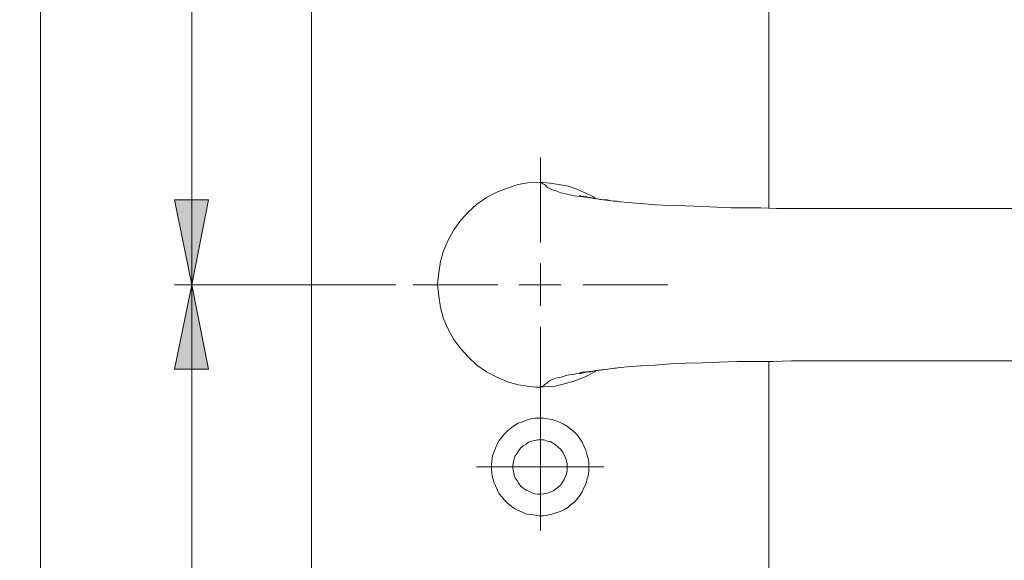
# Model space of a CAD drawing. Units: millimetres. Extents: x 0 to 16.5, y 0 to 11.7.
# Drawn here: x 12 to 14.3, y 7.3 to 8.5 of the extents above; entities that cross this region are included whole.
import ezdxf

# ---------------------------------------------------------------- set-up
doc = ezdxf.new("R2010")
doc.units = ezdxf.units.MM
doc.header["$MEASUREMENT"] = 0
doc.layers.add('Ebene 1', color=7, linetype='Continuous', lineweight=0)

# ---------------------------------------------------------------- blocks, each defined once
blk = doc.blocks.new('Block_0')
at = {"layer": 'Ebene 1', "transparency": 33554687}
h = blk.add_hatch(color=7, dxfattribs=at)
h.dxf.hatch_style = 2
edge = h.paths.add_edge_path()
edge.add_spline(control_points=[(12.3694, 7.9156), (12.3694, 7.9156), (12.4084, 7.7196), (12.4084, 7.7196), (12.4084, 7.7196), (12.3291, 7.7196), (12.3291, 7.7196), (12.3291, 7.7196), (12.3694, 7.9156), (12.3694, 7.9156)], knot_values=[0, 0, 0, 0, 1, 1, 1, 2, 2, 2, 3, 3, 3, 3], degree=3, periodic=0)
edge.add_line((12.3694, 7.9156), (12.3694, 7.9156))
edge = h.paths.add_edge_path()
edge.add_spline(control_points=[(12.3694, 6.4978), (12.3694, 6.4978), (12.3291, 6.6952), (12.3291, 6.6952), (12.3291, 6.6952), (12.4084, 6.6952), (12.4084, 6.6952), (12.4084, 6.6952), (12.3694, 6.4978), (12.3694, 6.4978)], knot_values=[0, 0, 0, 0, 1, 1, 1, 2, 2, 2, 3, 3, 3, 3], degree=3, periodic=0)
edge.add_line((12.3694, 6.4978), (12.3694, 6.4978))
edge = h.paths.add_edge_path()
edge.add_spline(control_points=[(12.0178, 9.7878), (12.0178, 9.7878), (12.0567, 9.5905), (12.0567, 9.5905), (12.0567, 9.5905), (11.9775, 9.5905), (11.9775, 9.5905), (11.9775, 9.5905), (12.0178, 9.7878), (12.0178, 9.7878)], knot_values=[0, 0, 0, 0, 1, 1, 1, 2, 2, 2, 3, 3, 3, 3], degree=3, periodic=0)
edge.add_line((12.0178, 9.7878), (12.0178, 9.7878))
edge = h.paths.add_edge_path()
edge.add_spline(control_points=[(12.0178, 4.8633), (12.0178, 4.8633), (11.9775, 5.0592), (11.9775, 5.0592), (11.9775, 5.0592), (12.0567, 5.0592), (12.0567, 5.0592), (12.0567, 5.0592), (12.0178, 4.8633), (12.0178, 4.8633)], knot_values=[0, 0, 0, 0, 1, 1, 1, 2, 2, 2, 3, 3, 3, 3], degree=3, periodic=0)
edge.add_line((12.0178, 4.8633), (12.0178, 4.8633))
edge = h.paths.add_edge_path()
edge.add_spline(control_points=[(9.4589, 9.5515), (9.4589, 9.5515), (9.42, 9.7475), (9.42, 9.7475), (9.42, 9.7475), (9.4992, 9.7475), (9.4992, 9.7475), (9.4992, 9.7475), (9.4589, 9.5515), (9.4589, 9.5515)], knot_values=[0, 0, 0, 0, 1, 1, 1, 2, 2, 2, 3, 3, 3, 3], degree=3, periodic=0)
edge.add_line((9.4589, 9.5515), (9.4589, 9.5515))
edge = h.paths.add_edge_path()
edge.add_spline(control_points=[(9.4589, 9.3542), (9.4589, 9.3542), (9.4992, 9.1568), (9.4992, 9.1568), (9.4992, 9.1568), (9.42, 9.1568), (9.42, 9.1568), (9.42, 9.1568), (9.4589, 9.3542), (9.4589, 9.3542)], knot_values=[0, 0, 0, 0, 1, 1, 1, 2, 2, 2, 3, 3, 3, 3], degree=3, periodic=0)
edge.add_line((9.4589, 9.3542), (9.4589, 9.3542))
edge = h.paths.add_edge_path()
edge.add_spline(control_points=[(9.1031, 9.4529), (9.1031, 9.4529), (9.1434, 9.2555), (9.1434, 9.2555), (9.1434, 9.2555), (9.0642, 9.2555), (9.0642, 9.2555), (9.0642, 9.2555), (9.1031, 9.4529), (9.1031, 9.4529)], knot_values=[0, 0, 0, 0, 1, 1, 1, 2, 2, 2, 3, 3, 3, 3], degree=3, periodic=0)
edge.add_line((9.1031, 9.4529), (9.1031, 9.4529))
edge = h.paths.add_edge_path()
edge.add_spline(control_points=[(9.1031, 7.9156), (9.1031, 7.9156), (9.0642, 8.1129), (9.0642, 8.1129), (9.0642, 8.1129), (9.1434, 8.1129), (9.1434, 8.1129), (9.1434, 8.1129), (9.1031, 7.9156), (9.1031, 7.9156)], knot_values=[0, 0, 0, 0, 1, 1, 1, 2, 2, 2, 3, 3, 3, 3], degree=3, periodic=0)
edge.add_line((9.1031, 7.9156), (9.1031, 7.9156))
edge = h.paths.add_edge_path()
edge.add_spline(control_points=[(9.1031, 7.493), (9.1031, 7.493), (9.1434, 7.2957), (9.1434, 7.2957), (9.1434, 7.2957), (9.0642, 7.2957), (9.0642, 7.2957), (9.0642, 7.2957), (9.1031, 7.493), (9.1031, 7.493)], knot_values=[0, 0, 0, 0, 1, 1, 1, 2, 2, 2, 3, 3, 3, 3], degree=3, periodic=0)
edge.add_line((9.1031, 7.493), (9.1031, 7.493))
edge = h.paths.add_edge_path()
edge.add_spline(control_points=[(9.1031, 5.1968), (9.1031, 5.1968), (9.0642, 5.3942), (9.0642, 5.3942), (9.0642, 5.3942), (9.1434, 5.3942), (9.1434, 5.3942), (9.1434, 5.3942), (9.1031, 5.1968), (9.1031, 5.1968)], knot_values=[0, 0, 0, 0, 1, 1, 1, 2, 2, 2, 3, 3, 3, 3], degree=3, periodic=0)
edge.add_line((9.1031, 5.1968), (9.1031, 5.1968))
h = blk.add_hatch(color=7, dxfattribs=at)
h.dxf.hatch_style = 2
edge = h.paths.add_edge_path()
edge.add_spline(control_points=[(12.3694, 7.9156), (12.3694, 7.9156), (12.3291, 8.1129), (12.3291, 8.1129), (12.3291, 8.1129), (12.4084, 8.1129), (12.4084, 8.1129), (12.4084, 8.1129), (12.3694, 7.9156), (12.3694, 7.9156)], knot_values=[0, 0, 0, 0, 1, 1, 1, 2, 2, 2, 3, 3, 3, 3], degree=3, periodic=0)
edge.add_line((12.3694, 7.9156), (12.3694, 7.9156))
edge = h.paths.add_edge_path()
edge.add_spline(control_points=[(12.3694, 9.7878), (12.3694, 9.7878), (12.4084, 9.5905), (12.4084, 9.5905), (12.4084, 9.5905), (12.3291, 9.5905), (12.3291, 9.5905), (12.3291, 9.5905), (12.3694, 9.7878), (12.3694, 9.7878)], knot_values=[0, 0, 0, 0, 1, 1, 1, 2, 2, 2, 3, 3, 3, 3], degree=3, periodic=0)
edge.add_line((12.3694, 9.7878), (12.3694, 9.7878))
at = {"layer": 'Ebene 1', "color": 7, "lineweight": 9}
for p, q in [((12.0178, 9.7878), (12.0178, 4.8633)), ((12.3694, 7.9156), (12.3694, 9.7878)), ((12.8434, 7.9156), (12.3291, 7.9156)), ((12.3694, 7.9156), (12.3694, 6.4978))]:
    blk.add_line(p, q, dxfattribs=at)
for points in [[(12.6474, 5.3942), (12.6474, 5.3942), (12.6474, 9.2555), (12.6474, 9.2555)], [(13.7107, 9.2555), (13.7107, 9.2555), (13.7107, 8.0935), (13.7107, 8.0935)], [(13.1798, 8.0143), (13.1798, 8.0143), (13.1798, 8.2116), (13.1798, 8.2116)], [(13.4147, 8.1046), (13.4147, 8.1046), (13.4133, 8.1046), (13.4133, 8.1046)], [(13.1798, 7.9156), (13.1798, 7.9156), (13.1798, 7.9656), (13.1798, 7.9656)], [(13.0811, 7.9156), (13.0811, 7.9156), (12.8837, 7.9156), (12.8837, 7.9156)], [(12.9407, 7.917), (12.9407, 7.917), (12.9407, 7.917), (12.9407, 7.917)], [(12.9407, 7.9156), (12.9407, 7.9156), (12.9407, 7.9156), (12.9407, 7.9156)], [(13.1798, 7.9156), (13.1798, 7.9156), (13.1297, 7.9156), (13.1297, 7.9156)], [(13.1798, 7.9156), (13.1798, 7.9156), (13.1798, 7.8669), (13.1798, 7.8669)], [(13.1798, 7.9156), (13.1798, 7.9156), (13.2284, 7.9156), (13.2284, 7.9156)], [(13.2785, 7.9156), (13.2785, 7.9156), (13.4758, 7.9156), (13.4758, 7.9156)], [(13.1798, 7.8183), (13.1798, 7.8183), (13.1798, 7.6181), (13.1798, 7.6181)], [(13.4133, 7.7279), (13.4133, 7.7279), (13.4147, 7.7279), (13.4147, 7.7279)], [(13.7107, 7.7377), (13.7107, 7.7377), (13.7107, 5.3942), (13.7107, 5.3942)], [(13.1798, 7.6779), (13.1798, 7.6779), (13.1798, 7.6779), (13.1798, 7.6779)], [(13.1798, 7.493), (13.1798, 7.493), (13.1798, 7.6404), (13.1798, 7.6404)], [(13.1798, 7.493), (13.1798, 7.493), (13.0311, 7.493), (13.0311, 7.493)], [(13.1798, 7.493), (13.1798, 7.493), (13.1798, 7.3443), (13.1798, 7.3443)], [(13.1798, 7.493), (13.1798, 7.493), (13.3271, 7.493), (13.3271, 7.493)]]:
    blk.add_open_spline(points, degree=3, dxfattribs=at)
for points, knots in [([(13.1798, 8.1546), (13.1798, 8.1546), (13.1798, 8.1546), (13.1798, 8.1546), (13.1798, 8.1546), (13.1548, 8.1533), (13.1548, 8.1533), (13.1548, 8.1533), (13.1283, 8.1491), (13.1283, 8.1491), (13.1283, 8.1491), (13.1033, 8.1407), (13.1033, 8.1407), (13.1033, 8.1407), (13.0783, 8.131), (13.0783, 8.131), (13.0783, 8.131), (13.0547, 8.1185), (13.0547, 8.1185), (13.0547, 8.1185), (13.0324, 8.1032), (13.0324, 8.1032), (13.0324, 8.1032), (13.013, 8.0851), (13.013, 8.0851), (13.013, 8.0851), (12.9949, 8.0657), (12.9949, 8.0657), (12.9949, 8.0657), (12.9782, 8.0435), (12.9782, 8.0435), (12.9782, 8.0435), (12.9657, 8.0198), (12.9657, 8.0198), (12.9657, 8.0198), (12.9546, 7.9948), (12.9546, 7.9948), (12.9546, 7.9948), (12.9477, 7.9698), (12.9477, 7.9698), (12.9477, 7.9698), (12.9435, 7.9434), (12.9435, 7.9434), (12.9435, 7.9434), (12.9407, 7.917), (12.9407, 7.917)], [0, 0, 0, 0, 1, 1, 1, 2, 2, 2, 3, 3, 3, 4, 4, 4, 5, 5, 5, 6, 6, 6, 7, 7, 7, 8, 8, 8, 9, 9, 9, 10, 10, 10, 11, 11, 11, 12, 12, 12, 13, 13, 13, 14, 14, 14, 15, 15, 15, 15]), ([(15.5538, 8.0935), (15.5538, 8.0935), (15.5385, 8.0935), (15.5385, 8.0935), (15.5385, 8.0935), (15.5218, 8.0935), (15.5218, 8.0935), (15.5218, 8.0935), (15.5038, 8.0935), (15.5038, 8.0935), (15.5038, 8.0935), (15.4788, 8.0935), (15.4788, 8.0935), (15.4788, 8.0935), (15.4523, 8.0935), (15.4523, 8.0935), (15.4523, 8.0935), (15.4218, 8.0935), (15.4218, 8.0935), (15.4218, 8.0935), (15.3898, 8.0935), (15.3898, 8.0935), (15.3898, 8.0935), (15.355, 8.0935), (15.355, 8.0935), (15.355, 8.0935), (15.3189, 8.0935), (15.3189, 8.0935), (15.3189, 8.0935), (15.28, 8.0935), (15.28, 8.0935), (15.28, 8.0935), (15.2397, 8.0935), (15.2397, 8.0935), (15.2397, 8.0935), (15.1966, 8.0935), (15.1966, 8.0935), (15.1966, 8.0935), (15.1521, 8.0935), (15.1521, 8.0935), (15.1521, 8.0935), (15.1062, 8.0935), (15.1062, 8.0935), (15.1062, 8.0935), (15.0576, 8.0935), (15.0576, 8.0935), (15.0576, 8.0935), (15.0131, 8.0935), (15.0131, 8.0935), (15.0131, 8.0935), (14.9686, 8.0935), (14.9686, 8.0935), (14.9686, 8.0935), (14.9214, 8.0935), (14.9214, 8.0935), (14.9214, 8.0935), (14.8741, 8.0935), (14.8741, 8.0935), (14.8741, 8.0935), (14.8269, 8.0935), (14.8269, 8.0935), (14.8269, 8.0935), (14.7629, 8.0935), (14.7629, 8.0935), (14.7629, 8.0935), (14.7004, 8.0935), (14.7004, 8.0935), (14.7004, 8.0935), (14.6364, 8.0935), (14.6364, 8.0935), (14.6364, 8.0935), (14.5503, 8.0935), (14.5503, 8.0935), (14.5503, 8.0935), (14.4627, 8.0935), (14.4627, 8.0935), (14.4627, 8.0935), (14.3751, 8.0935), (14.3751, 8.0935), (14.3751, 8.0935), (14.2876, 8.0935), (14.2876, 8.0935), (14.2876, 8.0935), (14.1986, 8.0935), (14.1986, 8.0935), (14.1986, 8.0935), (14.111, 8.0935), (14.111, 8.0935), (14.111, 8.0935), (14.0235, 8.0935), (14.0235, 8.0935), (14.0235, 8.0935), (13.9373, 8.0935), (13.9373, 8.0935), (13.9373, 8.0935), (13.8497, 8.0935), (13.8497, 8.0935), (13.8497, 8.0935), (13.7636, 8.0935), (13.7636, 8.0935), (13.7636, 8.0935), (13.7288, 8.0935), (13.7288, 8.0935), (13.7288, 8.0935), (13.6927, 8.0949), (13.6927, 8.0949), (13.6927, 8.0949), (13.6579, 8.0949), (13.6579, 8.0949), (13.6579, 8.0949), (13.6232, 8.0949), (13.6232, 8.0949), (13.6232, 8.0949), (13.5898, 8.0963), (13.5898, 8.0963), (13.5898, 8.0963), (13.5564, 8.0977), (13.5564, 8.0977), (13.5564, 8.0977), (13.5175, 8.099), (13.5175, 8.099), (13.5175, 8.099), (13.4814, 8.1004), (13.4814, 8.1004), (13.4814, 8.1004), (13.4466, 8.1018), (13.4466, 8.1018), (13.4466, 8.1018), (13.4133, 8.1046), (13.4133, 8.1046), (13.4133, 8.1046), (13.3813, 8.1074), (13.3813, 8.1074), (13.3813, 8.1074), (13.3521, 8.1102), (13.3521, 8.1102), (13.3521, 8.1102), (13.3257, 8.1129), (13.3257, 8.1129), (13.3257, 8.1129), (13.3007, 8.1171), (13.3007, 8.1171), (13.3007, 8.1171), (13.2785, 8.1199), (13.2785, 8.1199), (13.2785, 8.1199), (13.259, 8.1227), (13.259, 8.1227), (13.259, 8.1227), (13.2423, 8.1268), (13.2423, 8.1268), (13.2423, 8.1268), (13.227, 8.1296), (13.227, 8.1296), (13.227, 8.1296), (13.2159, 8.1338), (13.2159, 8.1338), (13.2159, 8.1338), (13.2076, 8.1366), (13.2076, 8.1366), (13.2076, 8.1366), (13.202, 8.1394), (13.202, 8.1394), (13.202, 8.1394), (13.1965, 8.1421), (13.1965, 8.1421), (13.1965, 8.1421), (13.1923, 8.1463), (13.1923, 8.1463), (13.1923, 8.1463), (13.1895, 8.1491), (13.1895, 8.1491), (13.1895, 8.1491), (13.1853, 8.1505), (13.1853, 8.1505), (13.1853, 8.1505), (13.1826, 8.1533), (13.1826, 8.1533), (13.1826, 8.1533), (13.1798, 8.1546), (13.1798, 8.1546)], [0, 0, 0, 0, 1, 1, 1, 2, 2, 2, 3, 3, 3, 4, 4, 4, 5, 5, 5, 6, 6, 6, 7, 7, 7, 8, 8, 8, 9, 9, 9, 10, 10, 10, 11, 11, 11, 12, 12, 12, 13, 13, 13, 14, 14, 14, 15, 15, 15, 16, 16, 16, 17, 17, 17, 18, 18, 18, 19, 19, 19, 20, 20, 20, 21, 21, 21, 22, 22, 22, 23, 23, 23, 24, 24, 24, 25, 25, 25, 26, 26, 26, 27, 27, 27, 28, 28, 28, 29, 29, 29, 30, 30, 30, 31, 31, 31, 32, 32, 32, 33, 33, 33, 34, 34, 34, 35, 35, 35, 36, 36, 36, 37, 37, 37, 38, 38, 38, 39, 39, 39, 40, 40, 40, 41, 41, 41, 42, 42, 42, 43, 43, 43, 44, 44, 44, 45, 45, 45, 46, 46, 46, 47, 47, 47, 48, 48, 48, 49, 49, 49, 50, 50, 50, 51, 51, 51, 52, 52, 52, 53, 53, 53, 54, 54, 54, 55, 55, 55, 56, 56, 56, 57, 57, 57, 58, 58, 58, 59, 59, 59, 60, 60, 60, 60]), ([(13.3077, 8.1157), (13.3077, 8.1157), (13.3035, 8.1199), (13.3035, 8.1199), (13.3035, 8.1199), (13.284, 8.1296), (13.284, 8.1296), (13.284, 8.1296), (13.2646, 8.138), (13.2646, 8.138), (13.2646, 8.138), (13.2451, 8.1449), (13.2451, 8.1449), (13.2451, 8.1449), (13.2229, 8.1491), (13.2229, 8.1491), (13.2229, 8.1491), (13.202, 8.1519), (13.202, 8.1519), (13.202, 8.1519), (13.1798, 8.1546), (13.1798, 8.1546)], [0, 0, 0, 0, 1, 1, 1, 2, 2, 2, 3, 3, 3, 4, 4, 4, 5, 5, 5, 6, 6, 6, 7, 7, 7, 7]), ([(12.3694, 7.9156), (12.3694, 7.9156), (12.3291, 8.1129), (12.3291, 8.1129), (12.3291, 8.1129), (12.4084, 8.1129), (12.4084, 8.1129), (12.4084, 8.1129), (12.3694, 7.9156), (12.3694, 7.9156)], [0, 0, 0, 0, 1, 1, 1, 2, 2, 2, 3, 3, 3, 3]), ([(13.3646, 8.1088), (13.3646, 8.1088), (13.3577, 8.1102), (13.3577, 8.1102), (13.3577, 8.1102), (13.3494, 8.1102), (13.3494, 8.1102), (13.3494, 8.1102), (13.341, 8.1116), (13.341, 8.1116), (13.341, 8.1116), (13.3355, 8.1129), (13.3355, 8.1129), (13.3355, 8.1129), (13.3299, 8.1129), (13.3299, 8.1129), (13.3299, 8.1129), (13.3257, 8.1129), (13.3257, 8.1129), (13.3257, 8.1129), (13.3188, 8.1143), (13.3188, 8.1143), (13.3188, 8.1143), (13.3118, 8.1157), (13.3118, 8.1157), (13.3118, 8.1157), (13.3035, 8.1171), (13.3035, 8.1171), (13.3035, 8.1171), (13.2951, 8.1185), (13.2951, 8.1185), (13.2951, 8.1185), (13.291, 8.1185), (13.291, 8.1185), (13.291, 8.1185), (13.2882, 8.1199), (13.2882, 8.1199), (13.2882, 8.1199), (13.2854, 8.1199), (13.2854, 8.1199), (13.2854, 8.1199), (13.2826, 8.1199), (13.2826, 8.1199), (13.2826, 8.1199), (13.2799, 8.1213), (13.2799, 8.1213), (13.2799, 8.1213), (13.2771, 8.1213), (13.2771, 8.1213), (13.2771, 8.1213), (13.2743, 8.1213), (13.2743, 8.1213), (13.2743, 8.1213), (13.2729, 8.1227), (13.2729, 8.1227), (13.2729, 8.1227), (13.2715, 8.1227), (13.2715, 8.1227), (13.2715, 8.1227), (13.2701, 8.1227), (13.2701, 8.1227)], [0, 0, 0, 0, 1, 1, 1, 2, 2, 2, 3, 3, 3, 4, 4, 4, 5, 5, 5, 6, 6, 6, 7, 7, 7, 8, 8, 8, 9, 9, 9, 10, 10, 10, 11, 11, 11, 12, 12, 12, 13, 13, 13, 14, 14, 14, 15, 15, 15, 16, 16, 16, 17, 17, 17, 18, 18, 18, 19, 19, 19, 20, 20, 20, 20]), ([(12.3694, 7.9156), (12.3694, 7.9156), (12.4084, 7.7196), (12.4084, 7.7196), (12.4084, 7.7196), (12.3291, 7.7196), (12.3291, 7.7196), (12.3291, 7.7196), (12.3694, 7.9156), (12.3694, 7.9156)], [0, 0, 0, 0, 1, 1, 1, 2, 2, 2, 3, 3, 3, 3]), ([(12.9407, 7.9156), (12.9407, 7.9156), (12.9435, 7.8892), (12.9435, 7.8892), (12.9435, 7.8892), (12.9477, 7.8628), (12.9477, 7.8628), (12.9477, 7.8628), (12.9546, 7.8364), (12.9546, 7.8364), (12.9546, 7.8364), (12.9657, 7.8127), (12.9657, 7.8127), (12.9657, 7.8127), (12.9782, 7.7891), (12.9782, 7.7891), (12.9782, 7.7891), (12.9949, 7.7669), (12.9949, 7.7669), (12.9949, 7.7669), (13.013, 7.7474), (13.013, 7.7474), (13.013, 7.7474), (13.0324, 7.7293), (13.0324, 7.7293), (13.0324, 7.7293), (13.0547, 7.714), (13.0547, 7.714), (13.0547, 7.714), (13.0783, 7.7015), (13.0783, 7.7015), (13.0783, 7.7015), (13.1033, 7.6904), (13.1033, 7.6904), (13.1033, 7.6904), (13.1283, 7.6835), (13.1283, 7.6835), (13.1283, 7.6835), (13.1492, 7.6807), (13.1492, 7.6807), (13.1492, 7.6807), (13.1687, 7.6779), (13.1687, 7.6779), (13.1687, 7.6779), (13.1798, 7.6779), (13.1798, 7.6779)], [0, 0, 0, 0, 1, 1, 1, 2, 2, 2, 3, 3, 3, 4, 4, 4, 5, 5, 5, 6, 6, 6, 7, 7, 7, 8, 8, 8, 9, 9, 9, 10, 10, 10, 11, 11, 11, 12, 12, 12, 13, 13, 13, 14, 14, 14, 15, 15, 15, 15]), ([(13.1798, 7.6779), (13.1798, 7.6779), (13.1826, 7.6793), (13.1826, 7.6793), (13.1826, 7.6793), (13.1853, 7.6807), (13.1853, 7.6807), (13.1853, 7.6807), (13.1881, 7.6821), (13.1881, 7.6821), (13.1881, 7.6821), (13.1909, 7.6848), (13.1909, 7.6848), (13.1909, 7.6848), (13.1937, 7.6862), (13.1937, 7.6862), (13.1937, 7.6862), (13.1978, 7.6904), (13.1978, 7.6904), (13.1978, 7.6904), (13.202, 7.6932), (13.202, 7.6932), (13.202, 7.6932), (13.2076, 7.696), (13.2076, 7.696), (13.2076, 7.696), (13.2159, 7.6987), (13.2159, 7.6987), (13.2159, 7.6987), (13.2284, 7.7015), (13.2284, 7.7015), (13.2284, 7.7015), (13.2423, 7.7057), (13.2423, 7.7057), (13.2423, 7.7057), (13.259, 7.7085), (13.259, 7.7085), (13.259, 7.7085), (13.2785, 7.7126), (13.2785, 7.7126), (13.2785, 7.7126), (13.3007, 7.7154), (13.3007, 7.7154), (13.3007, 7.7154), (13.3257, 7.7182), (13.3257, 7.7182), (13.3257, 7.7182), (13.3521, 7.7224), (13.3521, 7.7224), (13.3521, 7.7224), (13.3813, 7.7252), (13.3813, 7.7252), (13.3813, 7.7252), (13.4133, 7.7279), (13.4133, 7.7279), (13.4133, 7.7279), (13.4466, 7.7293), (13.4466, 7.7293), (13.4466, 7.7293), (13.4814, 7.7321), (13.4814, 7.7321), (13.4814, 7.7321), (13.5189, 7.7335), (13.5189, 7.7335), (13.5189, 7.7335), (13.5564, 7.7349), (13.5564, 7.7349), (13.5564, 7.7349), (13.5954, 7.7363), (13.5954, 7.7363), (13.5954, 7.7363), (13.6371, 7.7377), (13.6371, 7.7377), (13.6371, 7.7377), (13.6788, 7.7377), (13.6788, 7.7377), (13.6788, 7.7377), (13.7205, 7.7377), (13.7205, 7.7377), (13.7205, 7.7377), (13.7636, 7.7391), (13.7636, 7.7391), (13.7636, 7.7391), (13.8497, 7.7391), (13.8497, 7.7391), (13.8497, 7.7391), (13.9373, 7.7391), (13.9373, 7.7391), (13.9373, 7.7391), (14.0249, 7.7391), (14.0249, 7.7391), (14.0249, 7.7391), (14.111, 7.7391), (14.111, 7.7391), (14.111, 7.7391), (14.1986, 7.7391), (14.1986, 7.7391), (14.1986, 7.7391), (14.2876, 7.7391), (14.2876, 7.7391), (14.2876, 7.7391), (14.3751, 7.7391), (14.3751, 7.7391), (14.3751, 7.7391), (14.4627, 7.7391), (14.4627, 7.7391), (14.4627, 7.7391), (14.5503, 7.7391), (14.5503, 7.7391), (14.5503, 7.7391), (14.6364, 7.7391), (14.6364, 7.7391), (14.6364, 7.7391), (14.7171, 7.7391), (14.7171, 7.7391), (14.7171, 7.7391), (14.7977, 7.7391), (14.7977, 7.7391), (14.7977, 7.7391), (14.8769, 7.7391), (14.8769, 7.7391), (14.8769, 7.7391), (14.9242, 7.7391), (14.9242, 7.7391), (14.9242, 7.7391), (14.97, 7.7391), (14.97, 7.7391), (14.97, 7.7391), (15.0145, 7.7391), (15.0145, 7.7391), (15.0145, 7.7391), (15.0576, 7.7391), (15.0576, 7.7391), (15.0576, 7.7391), (15.1062, 7.7391), (15.1062, 7.7391), (15.1062, 7.7391), (15.1521, 7.7391), (15.1521, 7.7391), (15.1521, 7.7391), (15.1966, 7.7391), (15.1966, 7.7391), (15.1966, 7.7391), (15.2397, 7.7391), (15.2397, 7.7391), (15.2397, 7.7391), (15.28, 7.7391), (15.28, 7.7391), (15.28, 7.7391), (15.3189, 7.7391), (15.3189, 7.7391), (15.3189, 7.7391), (15.355, 7.7391), (15.355, 7.7391), (15.355, 7.7391), (15.3898, 7.7391), (15.3898, 7.7391), (15.3898, 7.7391), (15.4218, 7.7391), (15.4218, 7.7391), (15.4218, 7.7391), (15.4523, 7.7391), (15.4523, 7.7391), (15.4523, 7.7391), (15.4788, 7.7391), (15.4788, 7.7391), (15.4788, 7.7391), (15.5038, 7.7391), (15.5038, 7.7391), (15.5038, 7.7391), (15.5218, 7.7391), (15.5218, 7.7391), (15.5218, 7.7391), (15.5385, 7.7391), (15.5385, 7.7391), (15.5385, 7.7391), (15.5538, 7.7391), (15.5538, 7.7391)], [0, 0, 0, 0, 1, 1, 1, 2, 2, 2, 3, 3, 3, 4, 4, 4, 5, 5, 5, 6, 6, 6, 7, 7, 7, 8, 8, 8, 9, 9, 9, 10, 10, 10, 11, 11, 11, 12, 12, 12, 13, 13, 13, 14, 14, 14, 15, 15, 15, 16, 16, 16, 17, 17, 17, 18, 18, 18, 19, 19, 19, 20, 20, 20, 21, 21, 21, 22, 22, 22, 23, 23, 23, 24, 24, 24, 25, 25, 25, 26, 26, 26, 27, 27, 27, 28, 28, 28, 29, 29, 29, 30, 30, 30, 31, 31, 31, 32, 32, 32, 33, 33, 33, 34, 34, 34, 35, 35, 35, 36, 36, 36, 37, 37, 37, 38, 38, 38, 39, 39, 39, 40, 40, 40, 41, 41, 41, 42, 42, 42, 43, 43, 43, 44, 44, 44, 45, 45, 45, 46, 46, 46, 47, 47, 47, 48, 48, 48, 49, 49, 49, 50, 50, 50, 51, 51, 51, 52, 52, 52, 53, 53, 53, 54, 54, 54, 55, 55, 55, 56, 56, 56, 57, 57, 57, 58, 58, 58, 59, 59, 59, 59]), ([(13.1798, 7.6779), (13.1798, 7.6779), (13.1978, 7.6793), (13.1978, 7.6793), (13.1978, 7.6793), (13.2145, 7.6807), (13.2145, 7.6807), (13.2145, 7.6807), (13.2326, 7.6848), (13.2326, 7.6848), (13.2326, 7.6848), (13.2576, 7.6918), (13.2576, 7.6918), (13.2576, 7.6918), (13.2826, 7.7015), (13.2826, 7.7015), (13.2826, 7.7015), (13.3063, 7.714), (13.3063, 7.714), (13.3063, 7.714), (13.309, 7.7168), (13.309, 7.7168)], [0, 0, 0, 0, 1, 1, 1, 2, 2, 2, 3, 3, 3, 4, 4, 4, 5, 5, 5, 6, 6, 6, 7, 7, 7, 7]), ([(13.2701, 7.7099), (13.2701, 7.7099), (13.2701, 7.7099), (13.2701, 7.7099), (13.2701, 7.7099), (13.2715, 7.7099), (13.2715, 7.7099), (13.2715, 7.7099), (13.2729, 7.7099), (13.2729, 7.7099), (13.2729, 7.7099), (13.2743, 7.7099), (13.2743, 7.7099), (13.2743, 7.7099), (13.2757, 7.7113), (13.2757, 7.7113), (13.2757, 7.7113), (13.2785, 7.7113), (13.2785, 7.7113), (13.2785, 7.7113), (13.2799, 7.7113), (13.2799, 7.7113), (13.2799, 7.7113), (13.2868, 7.7126), (13.2868, 7.7126), (13.2868, 7.7126), (13.2965, 7.714), (13.2965, 7.714), (13.2965, 7.714), (13.309, 7.7168), (13.309, 7.7168), (13.309, 7.7168), (13.3216, 7.7182), (13.3216, 7.7182), (13.3216, 7.7182), (13.3368, 7.7196), (13.3368, 7.7196), (13.3368, 7.7196), (13.3466, 7.721), (13.3466, 7.721), (13.3466, 7.721), (13.3563, 7.7224), (13.3563, 7.7224), (13.3563, 7.7224), (13.3646, 7.7238), (13.3646, 7.7238)], [0, 0, 0, 0, 1, 1, 1, 2, 2, 2, 3, 3, 3, 4, 4, 4, 5, 5, 5, 6, 6, 6, 7, 7, 7, 8, 8, 8, 9, 9, 9, 10, 10, 10, 11, 11, 11, 12, 12, 12, 13, 13, 13, 14, 14, 14, 15, 15, 15, 15]), ([(13.2924, 7.493), (13.2924, 7.493), (13.2924, 7.5028), (13.2924, 7.5028), (13.2924, 7.5028), (13.291, 7.5125), (13.291, 7.5125), (13.291, 7.5125), (13.2882, 7.5222), (13.2882, 7.5222), (13.2882, 7.5222), (13.2854, 7.532), (13.2854, 7.532), (13.2854, 7.532), (13.2812, 7.5417), (13.2812, 7.5417), (13.2812, 7.5417), (13.2771, 7.55), (13.2771, 7.55), (13.2771, 7.55), (13.2715, 7.5584), (13.2715, 7.5584), (13.2715, 7.5584), (13.266, 7.5667), (13.266, 7.5667), (13.266, 7.5667), (13.259, 7.5737), (13.259, 7.5737), (13.259, 7.5737), (13.2507, 7.5806), (13.2507, 7.5806), (13.2507, 7.5806), (13.2437, 7.5862), (13.2437, 7.5862), (13.2437, 7.5862), (13.234, 7.5917), (13.234, 7.5917), (13.234, 7.5917), (13.2256, 7.5959), (13.2256, 7.5959), (13.2256, 7.5959), (13.2159, 7.6001), (13.2159, 7.6001), (13.2159, 7.6001), (13.2062, 7.6028), (13.2062, 7.6028), (13.2062, 7.6028), (13.1965, 7.6042), (13.1965, 7.6042), (13.1965, 7.6042), (13.1867, 7.6056), (13.1867, 7.6056), (13.1867, 7.6056), (13.177, 7.6056), (13.177, 7.6056), (13.177, 7.6056), (13.1673, 7.6056), (13.1673, 7.6056), (13.1673, 7.6056), (13.1575, 7.6042), (13.1575, 7.6042), (13.1575, 7.6042), (13.1478, 7.6015), (13.1478, 7.6015), (13.1478, 7.6015), (13.1381, 7.5973), (13.1381, 7.5973), (13.1381, 7.5973), (13.1283, 7.5945), (13.1283, 7.5945), (13.1283, 7.5945), (13.12, 7.5889), (13.12, 7.5889), (13.12, 7.5889), (13.1117, 7.5834), (13.1117, 7.5834), (13.1117, 7.5834), (13.1033, 7.5764), (13.1033, 7.5764), (13.1033, 7.5764), (13.0964, 7.5695), (13.0964, 7.5695), (13.0964, 7.5695), (13.0908, 7.5625), (13.0908, 7.5625), (13.0908, 7.5625), (13.0839, 7.5542), (13.0839, 7.5542), (13.0839, 7.5542), (13.0797, 7.5459), (13.0797, 7.5459), (13.0797, 7.5459), (13.0755, 7.5361), (13.0755, 7.5361), (13.0755, 7.5361), (13.0714, 7.5264), (13.0714, 7.5264), (13.0714, 7.5264), (13.0686, 7.5181), (13.0686, 7.5181), (13.0686, 7.5181), (13.0672, 7.5069), (13.0672, 7.5069), (13.0672, 7.5069), (13.0658, 7.4972), (13.0658, 7.4972), (13.0658, 7.4972), (13.0658, 7.4875), (13.0658, 7.4875), (13.0658, 7.4875), (13.0672, 7.4777), (13.0672, 7.4777), (13.0672, 7.4777), (13.0686, 7.468), (13.0686, 7.468), (13.0686, 7.468), (13.0714, 7.4583), (13.0714, 7.4583), (13.0714, 7.4583), (13.0755, 7.4486), (13.0755, 7.4486), (13.0755, 7.4486), (13.0797, 7.4402), (13.0797, 7.4402), (13.0797, 7.4402), (13.0839, 7.4305), (13.0839, 7.4305), (13.0839, 7.4305), (13.0908, 7.4221), (13.0908, 7.4221), (13.0908, 7.4221), (13.0964, 7.4152), (13.0964, 7.4152), (13.0964, 7.4152), (13.1033, 7.4082), (13.1033, 7.4082), (13.1033, 7.4082), (13.1117, 7.4013), (13.1117, 7.4013), (13.1117, 7.4013), (13.12, 7.3957), (13.12, 7.3957), (13.12, 7.3957), (13.1283, 7.3916), (13.1283, 7.3916), (13.1283, 7.3916), (13.1381, 7.3874), (13.1381, 7.3874), (13.1381, 7.3874), (13.1478, 7.3832), (13.1478, 7.3832), (13.1478, 7.3832), (13.1575, 7.3818), (13.1575, 7.3818), (13.1575, 7.3818), (13.1673, 7.3804), (13.1673, 7.3804), (13.1673, 7.3804), (13.177, 7.3791), (13.177, 7.3791), (13.177, 7.3791), (13.1867, 7.3791), (13.1867, 7.3791), (13.1867, 7.3791), (13.1965, 7.3804), (13.1965, 7.3804), (13.1965, 7.3804), (13.2062, 7.3832), (13.2062, 7.3832), (13.2062, 7.3832), (13.2159, 7.386), (13.2159, 7.386), (13.2159, 7.386), (13.2256, 7.3888), (13.2256, 7.3888), (13.2256, 7.3888), (13.234, 7.393), (13.234, 7.393), (13.234, 7.393), (13.2437, 7.3985), (13.2437, 7.3985), (13.2437, 7.3985), (13.2507, 7.4055), (13.2507, 7.4055), (13.2507, 7.4055), (13.259, 7.411), (13.259, 7.411), (13.259, 7.411), (13.266, 7.4194), (13.266, 7.4194), (13.266, 7.4194), (13.2715, 7.4263), (13.2715, 7.4263), (13.2715, 7.4263), (13.2771, 7.4347), (13.2771, 7.4347), (13.2771, 7.4347), (13.2812, 7.4444), (13.2812, 7.4444), (13.2812, 7.4444), (13.2854, 7.4527), (13.2854, 7.4527), (13.2854, 7.4527), (13.2882, 7.4625), (13.2882, 7.4625), (13.2882, 7.4625), (13.291, 7.4722), (13.291, 7.4722), (13.291, 7.4722), (13.2924, 7.4819), (13.2924, 7.4819), (13.2924, 7.4819), (13.2924, 7.493), (13.2924, 7.493)], [0, 0, 0, 0, 1, 1, 1, 2, 2, 2, 3, 3, 3, 4, 4, 4, 5, 5, 5, 6, 6, 6, 7, 7, 7, 8, 8, 8, 9, 9, 9, 10, 10, 10, 11, 11, 11, 12, 12, 12, 13, 13, 13, 14, 14, 14, 15, 15, 15, 16, 16, 16, 17, 17, 17, 18, 18, 18, 19, 19, 19, 20, 20, 20, 21, 21, 21, 22, 22, 22, 23, 23, 23, 24, 24, 24, 25, 25, 25, 26, 26, 26, 27, 27, 27, 28, 28, 28, 29, 29, 29, 30, 30, 30, 31, 31, 31, 32, 32, 32, 33, 33, 33, 34, 34, 34, 35, 35, 35, 36, 36, 36, 37, 37, 37, 38, 38, 38, 39, 39, 39, 40, 40, 40, 41, 41, 41, 42, 42, 42, 43, 43, 43, 44, 44, 44, 45, 45, 45, 46, 46, 46, 47, 47, 47, 48, 48, 48, 49, 49, 49, 50, 50, 50, 51, 51, 51, 52, 52, 52, 53, 53, 53, 54, 54, 54, 55, 55, 55, 56, 56, 56, 57, 57, 57, 58, 58, 58, 59, 59, 59, 60, 60, 60, 61, 61, 61, 62, 62, 62, 63, 63, 63, 64, 64, 64, 65, 65, 65, 66, 66, 66, 67, 67, 67, 68, 68, 68, 69, 69, 69, 70, 70, 70, 71, 71, 71, 71]), ([(13.2423, 7.493), (13.2423, 7.493), (13.2423, 7.5), (13.2423, 7.5), (13.2423, 7.5), (13.2409, 7.5069), (13.2409, 7.5069), (13.2409, 7.5069), (13.2382, 7.5139), (13.2382, 7.5139), (13.2382, 7.5139), (13.2354, 7.5208), (13.2354, 7.5208), (13.2354, 7.5208), (13.2312, 7.5278), (13.2312, 7.5278), (13.2312, 7.5278), (13.227, 7.5333), (13.227, 7.5333), (13.227, 7.5333), (13.2215, 7.5389), (13.2215, 7.5389), (13.2215, 7.5389), (13.2159, 7.5431), (13.2159, 7.5431), (13.2159, 7.5431), (13.2104, 7.5472), (13.2104, 7.5472), (13.2104, 7.5472), (13.2034, 7.5514), (13.2034, 7.5514), (13.2034, 7.5514), (13.1965, 7.5528), (13.1965, 7.5528), (13.1965, 7.5528), (13.1881, 7.5556), (13.1881, 7.5556), (13.1881, 7.5556), (13.1812, 7.5556), (13.1812, 7.5556), (13.1812, 7.5556), (13.1742, 7.5556), (13.1742, 7.5556), (13.1742, 7.5556), (13.1659, 7.5542), (13.1659, 7.5542), (13.1659, 7.5542), (13.1589, 7.5528), (13.1589, 7.5528), (13.1589, 7.5528), (13.152, 7.55), (13.152, 7.55), (13.152, 7.55), (13.1464, 7.5459), (13.1464, 7.5459), (13.1464, 7.5459), (13.1395, 7.5417), (13.1395, 7.5417), (13.1395, 7.5417), (13.1339, 7.5361), (13.1339, 7.5361), (13.1339, 7.5361), (13.1297, 7.5306), (13.1297, 7.5306), (13.1297, 7.5306), (13.1256, 7.525), (13.1256, 7.525), (13.1256, 7.525), (13.1214, 7.5181), (13.1214, 7.5181), (13.1214, 7.5181), (13.1186, 7.5111), (13.1186, 7.5111), (13.1186, 7.5111), (13.1172, 7.5042), (13.1172, 7.5042), (13.1172, 7.5042), (13.1158, 7.4958), (13.1158, 7.4958), (13.1158, 7.4958), (13.1158, 7.4889), (13.1158, 7.4889), (13.1158, 7.4889), (13.1172, 7.4819), (13.1172, 7.4819), (13.1172, 7.4819), (13.1186, 7.4736), (13.1186, 7.4736), (13.1186, 7.4736), (13.1214, 7.4666), (13.1214, 7.4666), (13.1214, 7.4666), (13.1256, 7.4611), (13.1256, 7.4611), (13.1256, 7.4611), (13.1297, 7.4541), (13.1297, 7.4541), (13.1297, 7.4541), (13.1339, 7.4486), (13.1339, 7.4486), (13.1339, 7.4486), (13.1395, 7.443), (13.1395, 7.443), (13.1395, 7.443), (13.1464, 7.4388), (13.1464, 7.4388), (13.1464, 7.4388), (13.152, 7.436), (13.152, 7.436), (13.152, 7.436), (13.1589, 7.4333), (13.1589, 7.4333), (13.1589, 7.4333), (13.1659, 7.4305), (13.1659, 7.4305), (13.1659, 7.4305), (13.1742, 7.4291), (13.1742, 7.4291), (13.1742, 7.4291), (13.1812, 7.4291), (13.1812, 7.4291), (13.1812, 7.4291), (13.1881, 7.4305), (13.1881, 7.4305), (13.1881, 7.4305), (13.1965, 7.4319), (13.1965, 7.4319), (13.1965, 7.4319), (13.2034, 7.4347), (13.2034, 7.4347), (13.2034, 7.4347), (13.2104, 7.4374), (13.2104, 7.4374), (13.2104, 7.4374), (13.2159, 7.4416), (13.2159, 7.4416), (13.2159, 7.4416), (13.2215, 7.4458), (13.2215, 7.4458), (13.2215, 7.4458), (13.227, 7.4513), (13.227, 7.4513), (13.227, 7.4513), (13.2312, 7.4569), (13.2312, 7.4569), (13.2312, 7.4569), (13.2354, 7.4638), (13.2354, 7.4638), (13.2354, 7.4638), (13.2382, 7.4708), (13.2382, 7.4708), (13.2382, 7.4708), (13.2409, 7.4777), (13.2409, 7.4777), (13.2409, 7.4777), (13.2423, 7.4847), (13.2423, 7.4847), (13.2423, 7.4847), (13.2423, 7.493), (13.2423, 7.493)], [0, 0, 0, 0, 1, 1, 1, 2, 2, 2, 3, 3, 3, 4, 4, 4, 5, 5, 5, 6, 6, 6, 7, 7, 7, 8, 8, 8, 9, 9, 9, 10, 10, 10, 11, 11, 11, 12, 12, 12, 13, 13, 13, 14, 14, 14, 15, 15, 15, 16, 16, 16, 17, 17, 17, 18, 18, 18, 19, 19, 19, 20, 20, 20, 21, 21, 21, 22, 22, 22, 23, 23, 23, 24, 24, 24, 25, 25, 25, 26, 26, 26, 27, 27, 27, 28, 28, 28, 29, 29, 29, 30, 30, 30, 31, 31, 31, 32, 32, 32, 33, 33, 33, 34, 34, 34, 35, 35, 35, 36, 36, 36, 37, 37, 37, 38, 38, 38, 39, 39, 39, 40, 40, 40, 41, 41, 41, 42, 42, 42, 43, 43, 43, 44, 44, 44, 45, 45, 45, 46, 46, 46, 47, 47, 47, 48, 48, 48, 49, 49, 49, 50, 50, 50, 51, 51, 51, 52, 52, 52, 53, 53, 53, 53])]:
    blk.add_open_spline(points, degree=3, knots=knots, dxfattribs=at)

msp = doc.modelspace()

# ---------------------------------------------------------------- block references
at = {"layer": 'Ebene 1'}
msp.add_blockref('Block_0', (0, 0), dxfattribs=at)

doc.saveas('drawing.dxf')
